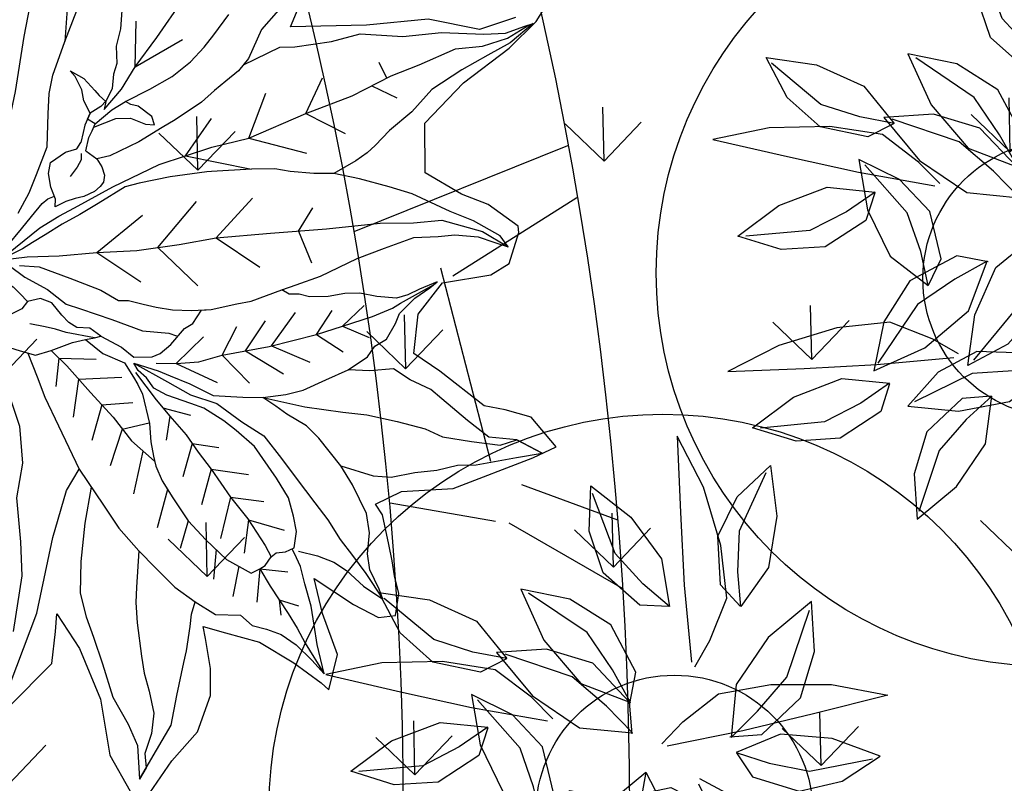
# Model space of a CAD drawing. Units: metres. Extents: x 578403 to 578511, y 2118163 to 2118246.
# Drawn here: x 578450 to 578451, y 2118178 to 2118178 of the extents above; entities that cross this region are included whole.
import ezdxf

# ---------------------------------------------------------------- set-up
doc = ezdxf.new("R2010")
doc.units = ezdxf.units.M
for name, color, linetype in [('05-DURANTAS', 12, 'Continuous'), ('A-COTA detalles', 2, 'Continuous'), ('JUNIPERO', 77, 'Continuous'), ('PAISAVEGSIMBOLOGIA', 7, 'Continuous'), ('Pasto tipo peruano', 64, 'Continuous'), ('Piedra bola de rio', 41, 'Continuous'), ('tratamiento de piso', 43, 'Continuous')]:
    doc.layers.add(name, color=color, linetype=linetype)
doc.styles.add('ROMANS', font='romans.shx')
doc.dimstyles.new('cotas_100_40', dxfattribs={"dimtxt": 0.075, "dimasz": 0.05, "dimexe": 0.025, "dimexo": 0, "dimgap": 0.01, "dimtad": 0, "dimtih": 1, "dimtoh": 1, "dimzin": 1, "dimdsep": 46, "dimtxsty": 'ROMANS', "dimcen": 0, "dimclrd": 8, "dimclre": 8, "dimclrt": 2, "dimadec": 0, "dimazin": 0, "dimtfac": 1, "dimtmove": 2, "dimatfit": 3, "dimfxl": 0.2, "dimtolj": 1, "dimarcsym": 0})

# ---------------------------------------------------------------- blocks, each defined once
blk = doc.blocks.new('ADELFA')
at = {"layer": 'Defpoints'}
for points in [[(-0.3096119969646009, 0.2570201265431238), (-0.2535620996346877, 0.2436847467735643), (-0.234878800524716, 0.2196810704972552), (-0.225537150969731, 0.2063456940499222), (-0.2242026264206425, 0.2450182850827431), (-0.2322097588560839, 0.2956927175759452), (-0.2522275750855991, 0.3450336117599684), (-0.2535620996346877, 0.3837062061150154)], [(-0.2441216594229454, 0.397269473996698), (-0.2054205366539143, 0.3799334826218295), (-0.170722980102604, 0.3692651827928537), (-0.1426980314376474, 0.346595041503496), (-0.1293528230944858, 0.3252584385233184), (-0.1186766489904114, 0.2985876856286516), (-0.1146730827726898, 0.2879193824774493), (-0.0999933498804398, 0.3039218355431394), (-0.0773064845527483, 0.3279255151416751), (-0.0599577099918651, 0.3612639562600077), (-0.0479470187682463, 0.3906017857730313), (-0.0452779696700692, 0.3999365472928287), (-0.0212565872228332, 0.3759328710165195), (-0.0132494622169368, 0.3359267383522941), (-0.0025732881128633, 0.3039218355431394), (0.0161100109971084, 0.3439279648851392), (0.0294552267698158, 0.3665981061744961), (0.0441349596620651, 0.3732657943981628), (0.0574801754347725, 0.3572633413324726), (0.0628182587720367, 0.3412608915890085), (0.068156342109301, 0.3279255151416751), (0.0734944328761103, 0.3132566003851633), (0.082836082431097, 0.2865858441682705), (0.082836082431097, 0.2745840060301159), (0.109526506546965, 0.2772510826484731), (0.1522311881041727, 0.2999212206156039), (0.2309679507617783, 0.3145901353721157), (0.2549893406385593, 0.3172572119904724), (0.24965124987175, 0.2812516942537826), (0.2323024753108669, 0.2625821678919613), (0.2176227424186159, 0.2492467914446284), (0.198939443308646, 0.1999058939383786), (0.1869287446554821, 0.1732351410437123), (0.2096156099831745, 0.1438973115306887), (0.244313166534484, 0.1305619350833553), (0.2870178480916916, 0.1478979264582243), (0.3070356717507519, 0.1478979264582243), (0.3297225370784442, 0.1278948617872246), (0.3323915787470764, 0.1225607085505103), (0.3190463629743707, 0.090555805741356), (0.3030321055330312, 0.0692192027611776), (0.2843488064230595, 0.0345472233336661), (0.3083701962998404, -0.0054589093305601), (0.3590820028629444, -0.0187942857778931), (0.4124628585242256, -0.024128435692381), (0.4471604150755369, -0.0321296622252265), (0.4631746725168746, -0.0401308887580716)], [(0.4324806821832859, -0.0454650386725595), (0.3977831256319764, -0.0534662652054046), (0.3617510519611216, -0.0868047063237376), (0.309704713419384, -0.1121419242314516), (0.2483167327522064, -0.1481474419681419), (0.3285083191477547, -0.2059506910158042)]]:
    blk.add_lwpolyline(points, dxfattribs=at)
at = {"layer": 'PAISAVEGSIMBOLOGIA', "color": 63}
for points in [[(-0.1358971261222734, 0.1220950074532539), (-0.1587306312737553, 0.147559655869145), (-0.1805899220349545, 0.1763409404902632), (-0.1964875856500328, 0.2011523937424045), (-0.2034428151268628, 0.2229864698697384), (-0.2074172310306324, 0.2428356303125838), (-0.2133788581768101, 0.268639541407083), (-0.2213276899843493, 0.3003981995548202), (-0.2223212923150015, 0.3291794841759383), (-0.225302105888062, 0.3510135639014607), (-0.2402061671724311, 0.3788023906802209), (-0.2292765217918316, 0.3728476400287946), (-0.2123852492650542, 0.3639155194487103), (-0.1885387538424936, 0.3510135639014607), (-0.1696602766543549, 0.3301719420182962), (-0.1478009858931557, 0.3073454080486044), (-0.1398521540856166, 0.2994057417126896), (-0.1249480928012474, 0.2815414969543326), (-0.1179928633243605, 0.2726093727760599), (-0.1090698171265956, 0.264512741996441)], [(-0.1289418966453866, 0.1960331328914435), (-0.148794588223808, 0.2239789277120963), (-0.1567434266123939, 0.235888425416988), (-0.1656858607505853, 0.2527602123332144), (-0.1786027107925463, 0.2815414969543326), (-0.1845643379387241, 0.2964283681858433), (-0.1895323561731459, 0.3133001551020698), (-0.1964875856500328, 0.3331493191431036), (-0.2084108333612846, 0.3480361903746143), (-0.2233148946456538, 0.3609381459218639), (-0.2292765217918316, 0.3728476400287946), (-0.2402061671724311, 0.3788023906802209)], [(-0.1209237230068822, -0.0160718349184208), (-0.124967480741617, 0.0074660960908659), (-0.1289418966453866, 0.0273152601316724), (-0.1319227102185039, 0.0570890025951485), (-0.1368907284529257, 0.1017496162901352), (-0.1349035237916212, 0.1424403986161451), (-0.1339099214609121, 0.1682443061126833), (-0.1289418966453866, 0.1960331328914435), (-0.1239738784109647, 0.2178672126169658), (-0.118012251264787, 0.2426786658691071), (-0.1090698171265956, 0.264512741996441), (-0.0991337740766483, 0.2843619060374749), (-0.0792616945578573, 0.2972638579865361), (-0.0752872786540877, 0.3111582713759162), (-0.0653512356041404, 0.3210828533965468), (-0.0563699992607383, 0.3323442111823169), (-0.0494147697839083, 0.3482235438541465), (-0.0444467515494864, 0.368072704296992), (-0.0414659379763691, 0.3849444912132185), (-0.0325235038381777, 0.3581481222765888), (-0.0255682743613477, 0.3412763353603623), (-0.0186130448844608, 0.3244045484443632), (-0.0126514177382831, 0.3035629265611988), (-0.0076833995038612, 0.2876835974871028), (-0.0066897971732089, 0.2787514769070185), (-0.0056649484231173, 0.269517181197898)], [(-0.0413148357660305, 0.2697510295695338), (-0.0414853456601065, 0.2884887054478895), (-0.0404917433294543, 0.3192549057534961), (-0.0404917433294543, 0.3351342348275921), (-0.0414853456601065, 0.3510135639014607), (-0.0414659379763691, 0.3849444912132185)], [(-0.0414049113737463, 0.0439617522490607), (-0.0236004773837237, 0.0751102153951706), (-0.0116772230913682, 0.0969442915225045), (0.0052140428543623, 0.1167934555635384), (0.0161436882349619, 0.1435898245001681), (0.0270733336155615, 0.165423900627502), (0.0300541471886788, 0.1922202695641317), (0.0320413518499834, 0.2150468035338235), (0.0350221654231007, 0.2438280881549417), (0.0370093766655089, 0.2636772521957482), (0.0370093766655089, 0.2855113283233095), (0.0389965813268702, 0.3043680345219855), (0.0409837925692784, 0.3252096528069615), (0.0419773948999307, 0.3539909374280796)], [(-0.0017411866225245, 0.2745942920585094), (0.0111756700005401, 0.2874962440077979), (0.0211117064693838, 0.3003981995548202), (0.0270733336155615, 0.3133001551020698), (0.0330349607617393, 0.3341417769852342), (0.0419773948999307, 0.3539909374280796), (0.0439646061423957, 0.3440663554076764), (0.0459518108037003, 0.3242171949648309), (0.051913437949878, 0.3103227815754508), (0.0638366856611867, 0.2944434525013548), (0.0707919151380168, 0.2775716655853557), (0.0737727287111341, 0.2477979231218796), (0.0737727287111341, 0.2269563012387152), (0.0697983062262608, 0.1942051852486202), (0.0658238903224913, 0.1783258561747516), (0.0558878538536476, 0.1594691535740367), (0.0509198290381221, 0.147559655869145), (0.0450386427594083, 0.1342754374813921)], [(-0.040988544494752, 0.3038718056006928), (-0.0472334553798248, 0.3170568350533358)], [(-0.040988544494752, 0.3038718056006928), (-0.0285640533711273, 0.3182223261803756)], [(0.0450386427594083, 0.1342754374813921), (0.0737727287111341, 0.162446527100883), (0.1015936400374073, 0.1852730610703475), (0.1194785148948938, 0.199167474459955), (0.1403441967443371, 0.2190166385007615), (0.1592226805135795, 0.2388657989436069), (0.1691587169824231, 0.253752670175345), (0.1900244054130269, 0.271616914933702), (0.2108900872624702, 0.2884887054478895), (0.2267877574585952, 0.2924585368168664), (0.2406982098312085, 0.3152850707865582)], [(0.0737727287111341, 0.2269563012387152), (0.0946384105605773, 0.250775296648726), (0.1085488695142942, 0.2606998786691292), (0.1294145579448411, 0.268639541407083), (0.1482930351329799, 0.2775716655853557), (0.1671715123211186, 0.2835264126388211), (0.1820755736054877, 0.2924585368168664), (0.2178453167393002, 0.3063529502064739), (0.2406982098312085, 0.3152850707865582), (0.2267877574585952, 0.2924585368168664), (0.2059220690280483, 0.2765792077429978), (0.1969796348898569, 0.2527602123332144), (0.1870435918399096, 0.2229864698697384), (0.18306917593614, 0.2100845143224888), (0.1711459282248882, 0.1922202695641317), (0.163197096417349, 0.1753484826479053), (0.1433250103174544, 0.165423900627502), (0.1265141786580841, 0.154124601522426)], [(-0.0413148357660305, 0.2697510295695338), (-0.0600686667928301, 0.2949124928422861)], [(-0.056715701506306, 0.2573453029435768), (-0.0764043951957376, 0.2785956062671175)], [(-0.0413148357660305, 0.2697510295695338), (-0.020396189169702, 0.2855885566284542)], [(-0.0682627040557407, 0.0012961827178515), (-0.0613074745788538, 0.021145343160697), (-0.0483906245369497, 0.039009587919054), (-0.0483906245369497, 0.05488892059111099), (-0.0483906245369497, 0.0628285833290647), (-0.0493842268676019, 0.072753165349468), (-0.05832666758689701, 0.0995495342860977), (-0.066154940100347, 0.1149275666011817), (-0.0711229583347688, 0.1278295221484313), (-0.0741037719078861, 0.1367616463267041), (-0.0760909831502943, 0.1516485175584421), (-0.0760909831502943, 0.1705052201589297), (-0.0750973742385384, 0.1963091312534288), (-0.0701293560041165, 0.2201281266632122), (-0.0631741265272865, 0.2459320341597504), (-0.0502572764853255, 0.2687585717274032), (-0.0413148357660305, 0.2697510295695338), (-0.0353532152009564, 0.2697510295695338), (-0.0264107744816613, 0.2657811982005569), (-0.0204491539165872, 0.2647887403584264), (-0.0125003221090481, 0.2687585717274032), (-0.003557881389753, 0.2697510295695338), (0.0063781550790907, 0.2578415318646421), (0.0113461798946162, 0.243947118475262), (0.016314198129038, 0.2270753315590355), (0.016314198129038, 0.2052412554317016), (0.0143269934676766, 0.1695127623167991), (0.0073717639908466, 0.1476786861894652), (0.0024037391753211, 0.1337842727998577), (-0.0075322972935226, 0.1139351087590512), (-0.0154811291010617, 0.104010530336609), (-0.0304752659931467, 0.0856449924174285), (-0.0374304954699767, 0.0737354947125368), (-0.038424097800629, 0.0618259970074178), (-0.0414049113737463, 0.0519014185849756), (-0.0414049113737463, 0.0439617522490607), (-0.0255072477587248, 0.0618259970074178), (-0.018552018281838, 0.0717505790280484), (-0.0066287705705861, 0.08762990810191701), (0.0062880860524785, 0.1084715263871203), (0.0291409791443869, 0.1243508590589499), (0.0450386427594083, 0.1342754374813921), (0.0649107288593029, 0.1432075616596649), (0.0808083924743244, 0.1481698508707723), (0.1036612855662327, 0.1511472243976186), (0.1265141786580841, 0.154124601522426), (0.1483734694193401, 0.1531321436800681), (0.1593031147999397, 0.1481698508707723), (0.1722199648419007, 0.1481698508707723), (0.1871240327073735, 0.1402301881328185), (0.1950728645149127, 0.1342754374813921), (0.2069961122261645, 0.1312980639547732), (0.2149449440337037, 0.1293131482702847), (0.231836216560481, 0.1283206904279268), (0.2407786506986724, 0.1273282325857963), (0.222893775841186, 0.1243508590589499), (0.2109705281299341, 0.1233584012168194), (0.2000408827493345, 0.120381024092012), (0.1851368214649085, 0.1094639878272119), (0.1732135737536566, 0.0985469479646781), (0.1612903260424048, 0.0915997394708939), (0.1463862647580356, 0.0856449924174285), (0.1314822034736665, 0.0767128682391558), (0.1245269739967796, 0.0697656633435599), (0.1165781421892404, 0.0648033705342641), (0.1126106759342349, 0.05777263716731799)], [(-0.0444106673413387, 0.0521545945866819), (-0.0414298537682214, 0.0839132527346465), (-0.0384490401951041, 0.1037624131774919), (-0.0344746242913345, 0.1265889507451448), (-0.0334810219606823, 0.1464381111879902), (-0.0314938172993777, 0.1662872752290241), (-0.0295066060569127, 0.1980459333767612), (-0.0265257924838522, 0.2238498444712604), (-0.0255321901532, 0.2536235869345091), (-0.0264107744816613, 0.2657811982005569)], [(-0.0666517412657015, 0.2330300804114813), (-0.0834054160131643, 0.2552857729290281)], [(-0.0264838865141144, 0.2251055757751601), (-0.046066618576873, 0.2494583136949586)], [(-0.0264838865141144, 0.2251055757751601), (-0.0028936305450031, 0.2506238048219984)], [(-0.2251613557586154, 0.0409362945315479), (-0.2378210358931767, 0.0908341883489357), (-0.2564115962433391, 0.1527312465966588), (-0.2904942858312154, 0.2053437491654222), (-0.3369706867066213, 0.2393871331805712), (-0.2966911414749518, 0.2393871331805712), (-0.2409194604245215, 0.1960591898887287), (-0.1913446350178276, 0.143446687319738), (-0.1572619388488476, 0.1124981599948569), (-0.1368907284529257, 0.1017496162901352)], [(-0.0295066060569127, 0.1980459333767612), (-0.0577349931870401, 0.2261484803566418)], [(-0.0750973742385384, 0.1963091312534288), (-0.0950737906232746, 0.2144935618885029)], [(-0.0295066060569127, 0.1980459333767612), (-0.0052273041507931, 0.2179900388682654)], [(-0.1322593733139854, -0.0751813017952827), (-0.1510650897861581, -0.0143908131908575), (-0.163458794492584, 0.0382216857799449), (-0.1789509303114016, 0.069170216702787), (-0.2006399151929088, 0.0939290414412426), (-0.2192304755430143, 0.1310672749505102), (-0.2347226113618888, 0.1589209527812727), (-0.2688053009497651, 0.1991540429808083)], [(-0.0760909831502943, 0.1610768688585722), (-0.1032416548247568, 0.1865217604433837)], [(-0.0314938172993777, 0.1662872752290241), (-0.0565681563841452, 0.1900182374231463)], [(-0.0314938172993777, 0.1662872752290241), (-0.0040604673478981, 0.1888527462958791)], [(-0.0339778231260368, 0.1365135309665675), (-0.0577349931870401, 0.1585499589982646)], [(-0.0769249031527295, 0.118466980777157), (-0.1055753284305467, 0.1480605352553539)], [(-0.0339778231260368, 0.1365135309665675), (-0.0145620051551703, 0.1527224997641952)], [(0.1434054511849183, 0.1164111927230351), (0.159260989135845, 0.1384630725324314)], [(-0.0845663758877606, -0.0900681730267934), (-0.0696623146033915, -0.0791511331642596), (-0.0507838374152527, -0.0553321413522099), (-0.0418414032770613, -0.0434226436473182), (-0.031905360227114, -0.0305206881000686), (-0.0229629260889226, -0.0136489011840695), (-0.0150140942814403, -0.0086866083747736), (-0.005078051231493, 0.0012379700476686), (0.0038643894878021, 0.0101700942259413), (0.0157876371991108, 0.0200946762463445), (0.03069169848348, 0.0300192546687868), (0.0465893620985014, 0.0389513788470595), (0.0698857033235356, 0.0468555973045568), (0.0828025533654398, 0.0518178901138526), (0.1126106759342349, 0.05777263716731799), (0.126521134887895, 0.0607500106939369), (0.1503676303104555, 0.0657123035032328), (0.188124584686733, 0.0696821348722097), (0.2149519002634577, 0.0746444240835444), (0.2437664139204401, 0.0805991747349708), (0.2636385000203347, 0.091516214597732), (0.2775489589740516, 0.0984634194933278), (0.2954338272504344, 0.1113653750405774), (0.3053698703003818, 0.1232748727454691), (0.3143123044385732, 0.1341919126082303), (0.3133187021079209, 0.1212899570609807), (0.2994082431542039, 0.0964785038088394), (0.2854977907815908, 0.0776218012081245), (0.2636385000203347, 0.0448706816200684), (0.2487344387359656, 0.0279988947038419), (0.2288623526360709, 0.0071572764188659), (0.2109774843597449, -0.0097145104973606), (0.195079814163563, -0.0196390925177639), (0.1771949393061334, -0.0325410480650135), (0.1662653005066375, -0.0424656300856441), (0.1473868167373951, -0.0533826663502168), (0.1145978871766431, -0.0712469147067623), (0.1106234712728735, -0.0732318303912507), (0.078828137461727, -0.0871262437806309), (0.0510072261353969, -0.0970508222030731), (0.0380903695123323, -0.101020657170011), (0.0082822469435939, -0.101020657170011), (-0.0115898325751971, -0.101020657170011), (-0.0304683097633358, -0.1020131150123689), (-0.0493467869514746, -0.1020131150123689), (-0.0632572459051346, -0.1020131150123689), (-0.07418689128579099, -0.1020131150123689), (-0.0980333932894553, -0.1039980306968573)], [(-0.1010516401975394, -0.0066434836182907), (-0.0961405024685576, 0.0133322306442096), (-0.09017887532232301, 0.0460833466343047), (-0.0842172547572489, 0.0768495505378724), (-0.0812364411841884, 0.10463837731686), (-0.0726133651213274, 0.132295584237454)], [(-0.0980333932894553, -0.1039980306968573), (-0.0742991452231365, -0.0932253045730249), (-0.0484654385581678, -0.0783384333415143), (-0.0166701047469644, -0.0624591042674183), (0.0161188313948912, -0.0445948595090613), (0.0528821834404596, -0.0287155304351927), (0.0856711195823152, -0.0158135748879431), (0.131376905766075, 0.0070129626797097), (0.1780762942805438, 0.0308319544915321), (0.2237820870454072, 0.0526660342170544), (0.2506093960410851, 0.06854536329092299), (0.2744558914636457, 0.0804548609958147), (0.3012832070403704, 0.1092361456169328), (0.3143123044385732, 0.1341919126082303)], [(0.0772816416533431, 0.0973358720762008), (0.0997522792821713, 0.1291391363185994)], [(0.1185653468506018, 0.1104564456695698), (0.1312568927039308, 0.1372975814051642)], [(-0.0384490401951041, 0.1037624131774919), (-0.0530676393942997, 0.1212542249375019)], [(-0.0235200365162598, 0.0548787921118219), (-0.0076223729012384, 0.0648033705342641), (0.0112561042869004, 0.0747279525546674), (0.0331153950480996, 0.0806827032060937), (0.0748467653281466, 0.0965620322801897), (0.1185653468506018, 0.1104564456695698), (0.1434054511849183, 0.1164111927230351), (0.1722199648419007, 0.1233584012168194), (0.1920920509417954, 0.1263357747434384), (0.2010344850799868, 0.1263357747434384), (0.2363074336295483, 0.1278244615068615)], [(0.0539810801881515, 0.0886223677432554), (0.0729150130720484, 0.1256426629370253)], [(-0.0827268479706902, 0.0907439639272525), (-0.1102426822232871, 0.1142612745761653)], [(-0.0399394469816628, 0.0938378329560692), (-0.021563025972597, 0.1130957834488981)], [(0.0331153950480996, 0.0806827032060937), (0.0414103996503457, 0.1163187303213817)], [(0.1434054511849183, 0.1164111927230351), (0.1709293637459552, 0.1104912710873123)], [(0.1185653468506018, 0.1104564456695698), (0.1429252673140411, 0.0988363526191734)], [(-0.0827268479706902, 0.0907439639272525), (-0.0581276493750522, 0.0989531685290786)], [(-0.0076223729012384, 0.0648033705342641), (0.0157399768242215, 0.1000018437464405)], [(0.0772816416533431, 0.0973358720762008), (0.1125874906952333, 0.0825194696421932)], [(-0.0871980650398143, 0.0614664485860885), (-0.1125763558290771, 0.0851239820040064)], [(0.0539810801881515, 0.0886223677432554), (0.0845833876822155, 0.0743610281538167)], [(-0.0871980650398143, 0.0614664485860885), (-0.0612355035957819, 0.0746345546629073)], [(0.0331153950480996, 0.0806827032060937), (0.0589129648560913, 0.0650370919399848)], [(-0.0076223729012384, 0.0648033705342641), (0.0274083514343886, 0.0568786504516083)], [(-0.0931596888954403, 0.0297077886391435), (-0.1160768662378189, 0.0571521805588873)], [(-0.0931596888954403, 0.0297077886391435), (-0.0577349931870401, 0.0489937354723225)], [(-0.0603138722482015, 0.0042735562444705), (-0.0543217614156504, 0.0062483434496698), (-0.0433921226161545, 0.0251050496483458), (-0.038424097800629, 0.0389994630379533), (-0.0235200365162598, 0.0479315836180376), (-0.0155712047087775, 0.0489240414603955), (-0.0026543546668165, 0.0469391257759071), (0.0162241291024259, 0.0409843787224418), (0.0251665632406173, 0.0409843787224418), (0.0386405302909623, 0.0344853167580368), (0.0465893620985014, 0.0389513788470595)], [(0.1547266000233378, 0.0189224585856209), (0.149715646648616, 0.0505853099548404)], [(-0.0930120121511493, -0.0950304640371087), (-0.0861475789131703, -0.0781004662499072), (-0.0742243312019184, -0.0572588443667428), (-0.0662754993943793, -0.0364172260815394), (-0.0573330586750842, -0.0255001862187783), (-0.0374609791562932, -0.0016811908089949), (-0.0185825019682113, 0.0221378010028275), (0.0012895775505797, 0.0370246722345655), (0.006257602366161999, 0.0429794228862193)], [(0.0856711195823152, -0.0158135748879431), (0.1063376768856585, 0.0289213383086917)], [(-0.0985960713330485, 0.0033443735130732), (-0.1149100294348671, 0.0245184110067385)], [(-0.0985960713330485, 0.0033443735130732), (-0.0694033677972073, 0.0221874287524315)], [(0.1547266000233378, 0.0189224585856209), (0.1776014871738596, 0.0072573666627704)], [(0.0345005074176754, -0.036655194972127), (0.0474675647227798, 0.0134470728473843)], [(-0.0593202699175493, -0.0056510257759328), (-0.0692563129674966, -0.012598230671756), (-0.0732307288712661, -0.0205378970076708), (-0.0752179335325707, -0.0294700175877551), (-0.0772051447750357, -0.0443568888194932), (-0.0841603742518658, -0.0532890129977659), (-0.0960836219631176, -0.0572588443667428), (-0.1040324537706567, -0.0542814708398964), (-0.1159557014819086, -0.0552739286822543), (-0.1278789491932173, -0.0513040973132775), (-0.1348341786700473, -0.0443568888194932), (-0.1328469740087428, -0.0294700175877551), (-0.1258917445319128, -0.0215303548498014), (-0.1159557014819086, -0.0106133149872676), (-0.1010516401975394, -0.0066434836182907), (-0.0801859583480962, -0.0026736486511254), (-0.0682627040557407, 0.0012961827178515), (-0.0603138722482015, 0.0042735562444705)], [(-0.0603138722482015, 0.0042735562444705), (-0.0801859583480962, -0.0135906885138866), (-0.0871411812438794, -0.0215303548498014), (-0.0940964107207094, -0.0284775597456246), (-0.105026056101309, -0.0384021417660279)], [(-0.0543217614156504, 0.0062483434496698), (-0.0593202699175493, -0.0056510257759328)], [(0.1921516494442414, -0.1407645598105773), (0.230000061460629, -0.136987149758852), (0.2419233091719377, -0.1300399412650677), (0.2737186429830842, -0.1161455278756875), (0.3005459519787621, -0.1082058651377338), (0.3333348881205609, -0.085379327570081), (0.3661238176813129, -0.069499998495985), (0.3989127538231685, -0.0476659223686511), (0.4167976286805981, -0.0377413403482478), (0.4356761058687369, -0.033771508979271), (0.443624937676276, -0.0317865896968215), (0.4158040263499459, -0.0278167583278446), (0.3919575243462816, -0.0288092161699751), (0.3641366130200083, -0.029801674012333), (0.3303540745475004, -0.0288092161699751), (0.3035267655518226, -0.0208695534320214), (0.2766994499750979, -0.0168997184650834), (0.2578209727869591, -0.0119374292537486), (0.2478849363181155, -0.0099525135692602), (0.2349680796950508, -0.0089600557271297), (0.2109774843597449, -0.0097145104973606)], [(-0.0166701047469644, -0.0624591042674183), (0.0040895949598223, -0.0175014580756852)], [(0.0856711195823152, -0.0158135748879431), (0.1342235108297984, -0.0298808704446856)], [(-0.0980333932894553, -0.1039980306968573), (-0.0501962959504283, -0.1101907808222222), (-0.0293306075198814, -0.1101907808222222), (-0.0124393349930472, -0.1091983229798643), (0.0282984329562908, -0.1072134072953759), (0.0759914238014119, -0.10225111448608), (0.1266652348006971, -0.0903416203793768), (0.160447773273205, -0.0794245805166156), (0.2180768137493771, -0.0714849141804734), (0.2637825999331369, -0.0625527936003891), (0.3045203678824748, -0.0595754164755817), (0.332341279208805, -0.0546131272644743), (0.3691046312544302, -0.0496508380531395), (0.3919575243462816, -0.0387337981903784), (0.4158040263499459, -0.0327790511371404), (0.4396505217725064, -0.0327790493379325)], [(0.0345005074176754, -0.036655194972127), (0.087747116535553, -0.0546396915849528)], [(0.2180768137493771, -0.0714849141804734), (0.2395700238680831, -0.0360705766292995)], [(0.160447773273205, -0.0794245805166156), (0.1992904720553667, -0.0391654297216064)], [(0.2841514839078343, -0.0610641050379854), (0.2984401294498582, -0.0391654297216064)], [(0.1013283293010261, -0.0962963674328421), (0.1473868167373951, -0.0533826663502168)], [(-0.1094064802220771, -0.0940380061949782), (-0.1000580378668872, -0.0761155505654188), (-0.098070826624479, -0.067183426387146), (-0.0960836219631176, -0.0572588443667428)], [(-0.0166701047469644, -0.0624591042674183), (0.0381722845476986, -0.0701139570464875)], [(0.2999562021196596, -0.0599089949562313), (0.301538553981203, -0.0763036632311014)], [(0.2180768137493771, -0.0714849141804734), (0.2488653040431643, -0.0917779286924088)], [(0.160447773273205, -0.0794245805166156), (0.196192047524022, -0.1072521941539435)], [(0.1013283293010261, -0.0962963674328421), (0.1404203664735348, -0.1134419003385574)], [(-0.1010142035719639, -0.1054867174600531), (-0.0850638878125949, -0.1114870462683939), (-0.0651918082938039, -0.1184342511639898), (-0.05128134934008701, -0.1233965439732856), (-0.0363772880557178, -0.1283588331846204), (-0.0294220585788878, -0.1293512910267509), (-0.0229774651473065, -0.1282759502494173)], [(-0.06035543193715401, -0.1324755041159733), (-0.0414769547490153, -0.1433925439785071), (-0.0265728934646461, -0.1543095838412682), (-0.0047136027034469, -0.1711813707574947), (0.0121776632422837, -0.1969852818517665), (0.0231073086228833, -0.2128646109258625), (0.0350305563341351, -0.2257665664728847), (0.0608642629991607, -0.2466081847580881), (0.0857043673334772, -0.265464887358803)], [(0.2467998763473531, -0.1670646998261418), (0.2239469832554448, -0.1601174913323575), (0.1991068789211283, -0.143245704416131), (0.1851964199674114, -0.1382834152050236), (0.1702923586830423, -0.1362984959225741), (0.156381906310429, -0.1343135802380857), (0.1404842361143039, -0.1313362067112394), (0.1106761135455656, -0.1303437488691088), (0.0967656611729524, -0.1303437488691088), (0.0709319545079836, -0.1303437488691088), (0.0411238319392453, -0.1333211223957278), (0.0292005776468329, -0.1372909573628931)], [(0.0242325594124111, -0.1492004514695964), (0.0292005776468329, -0.1372909573628931), (0.0292005776468329, -0.1283588331846204), (0.0272133729855284, -0.1204191668484782), (0.0232389570817588, -0.1154568776373708), (0.018270938847337, -0.1134719619528823), (0.0113157093704501, -0.1124795041105244), (0.0003860639898505, -0.1134719619528823), (-0.0075627678176318, -0.1164493354795013), (-0.0165052085369268, -0.1184342511639898), (-0.0274348539175833, -0.1194267090063477), (-0.0234604380138137, -0.125381459657774), (-0.0214732267713487, -0.1372909573628931), (-0.0165052085369268, -0.1492004514695964), (-0.0095499790600968, -0.1571401178057385), (0.0073412934667374, -0.1581325756478691), (0.018270938847337, -0.1551552021212501), (0.0242325594124111, -0.1581325756478691)], [(-0.0831903717699163, -0.1335515551941171), (-0.0623246833393694, -0.1623328398152353), (-0.0325165607705742, -0.1980613293319493), (-0.0205933130593223, -0.2119557427215568), (-0.0027084382018359, -0.2308124489202328), (0.031074100270672, -0.2705107698059237), (0.0698246569775449, -0.313186467816422), (0.0936711589812092, -0.3479225030891939), (0.1155304497424652, -0.3886132854152038), (0.1275465371262783, -0.4158906869558905), (0.1374825801762256, -0.4387172245237707), (0.146425014314417, -0.4565814692821278), (0.1503994302181297, -0.4754381754808037), (0.1503966628627893, -0.4954594966841342)], [(0.0192645411779893, -0.1492004514695964), (0.016283727604872, -0.1442381622584889), (0.0093284981280419, -0.1402683308895121), (-0.0006075449219054, -0.1362984959225741)], [(0.0421174342698976, -0.1640873245003149), (0.0639767250310968, -0.1601174913323575), (0.0758999727424055, -0.1531702864367617), (0.08484240688054, -0.1412607887316426), (0.0917976363574269, -0.1362984959225741), (0.0937848475998351, -0.1442381622584889), (0.0878232204536573, -0.159125033490227), (0.0828552022192355, -0.1640873227013344), (0.0798743886461182, -0.1690496155106302)], [(0.0242325594124111, -0.1492004514695964), (0.0331750001317062, -0.1581325756478691), (0.0391366206967803, -0.162102407016846), (0.045098247842958, -0.1660722419840113), (0.064970327361749, -0.1690496155106302), (0.0798743886461182, -0.1690496155106302), (0.1057080953111438, -0.1670646998261418), (0.1295545907337043, -0.1660722419840113), (0.1514138814949035, -0.1690496155106302), (0.16929875635239, -0.1740119047217377), (0.1832092153061069, -0.1789741939330725), (0.2050685060673061, -0.1879063181113452)], [(0.1216057589261652, -0.2434839716690931), (0.1116697224573215, -0.2295895582797129), (0.0997464681649092, -0.2176800605745939), (0.0917976363574269, -0.2037856471852137), (0.0838488045498878, -0.1968384422896179), (0.0758999727424055, -0.1859214024268567), (0.064970327361749, -0.1789741939330725), (0.05801509788491901, -0.176989278248584), (0.0460918501736671, -0.176989278248584), (0.03615580712366299, -0.1700420733529881), (0.0311877888892411, -0.1650797805436923), (0.0242325594124111, -0.1581325756478691)], [(0.045098247842958, -0.1660722419840113), (0.0411238286486935, -0.1735156758006724)], [(0.0411238286486935, -0.1735156758006724), (0.0460918501736671, -0.176989278248584), (0.0470854525043194, -0.1898912337958336), (0.051059868408089, -0.1998158158162368), (0.0520534773198449, -0.213710229205617), (0.051059868408089, -0.2206574341014402), (0.05801509788491901, -0.2077554785541906), (0.0609959114580363, -0.1928686073224526), (0.0619895137886886, -0.1869138602689872), (0.0643092164160351, -0.1787855230215882)], [(0.0643092164160351, -0.1787855230215882), (0.0590087067966749, -0.1730194468796071), (0.0828552022192355, -0.1809591132155219), (0.1047144929804915, -0.191876149480322), (0.1365098202105344, -0.2047781050275716), (0.17625398582922, -0.2226423497859287), (0.2100365243017279, -0.2385216824577583), (0.238851044539814, -0.2573783850584732), (0.265678353535435, -0.2682954249212344), (0.2756143965854392, -0.2772275455013187), (0.2905184578698083, -0.2831822961529724), (0.3103905373885993, -0.2931068763743951)], [(0.1047144929804915, -0.191876149480322), (0.1559125022924093, -0.1908132240478153)], [(0.1047144929804915, -0.191876149480322), (0.1280266617671657, -0.2279514611552713)], [(0.0101391456918521, -0.3085887462907522), (0.0351385917821006, -0.3222755600363598), (0.0530234600584834, -0.3351775155836094), (0.0808443779658603, -0.3619738845202391), (0.0947548369195772, -0.3828155028052151), (0.1076716869615382, -0.4185439923221566), (0.1245629594883155, -0.436408240678702), (0.1315181889652024, -0.4453403612587863), (0.1364862071996242, -0.4612196903326549), (0.1494030572415284, -0.4919858942364499), (0.1513902684839934, -0.4989330991320458), (0.1563582867184152, -0.4741216458799045), (0.1513902684839934, -0.4512951119102127), (0.1464222502495716, -0.4225138272890945), (0.1295309777227374, -0.3798381292785962), (0.1205885435846028, -0.3441096361636937), (0.1017100663964641, -0.3073886888046218), (0.0868060051120949, -0.2885319826059458), (0.0788571667234521, -0.2716601956897193), (0.0608642629991607, -0.2466081847580881)]]:
    blk.add_lwpolyline(points, dxfattribs=at)
blk = doc.blocks.new('ar63')
at = {"linetype": 'Continuous'}
for p, q in [((0.1321292654037478, 0.3259260360717775), (0.1988706809234557, 0.2434266773605365)), ((0.2034502899551427, 0.290661701164241), (0.1321292654037478, 0.3259260360717775)), ((0.2707329660415638, 0.2403252242278997), (0.2034502899551427, 0.290661701164241)), ((-0.141279070281989, 0.2426798140335085), (-0.0642960657501277, 0.2599155982208279)), ((-0.0642960657501277, 0.2599155982208279), (0.0063498449706998, 0.2397563781356804)), ((0.0900087065506057, 0.2516322230148305), (0.157803415336609, 0.2317560234451288)), ((0.1112584414672852, 0.1924301341247547), (0.0900087065506057, 0.2516322230148305)), ((-0.2094710561752393, 0.2054080241394085), (-0.141279070281989, 0.2426798140335085)), ((0.0063498449706998, 0.2397563781356804), (-0.0407377023696896, 0.2187898236084007)), ((0.0063642481613186, 0.2412943172073412), (-0.012964397621154, 0.2015686557769736)), ((0.1560033653259296, 0.1766182310485864), (0.0963373270416312, 0.2425939810943634)), ((0.157803415336609, 0.2317560234451288), (0.2183696651458788, 0.1933489249420162)), ((0.1988706809234557, 0.2434266773605365), (0.2628538539504959, 0.1657047595977734)), ((0.3209241950607335, 0.1864914946746787), (0.2707329660415638, 0.2403252242278997)), ((-0.0407377023696896, 0.2187898236084007), (-0.0997922760391248, 0.1983927498245275)), ((-0.1468943379974377, 0.1758880963516174), (-0.2094710561752393, 0.2054080241394085)), ((-0.0997922760391248, 0.1983927498245275), (-0.1975186994934077, 0.2033004444503828)), ((-0.012964397621154, 0.2015686557769736), (-0.0801024604415872, 0.1702728334808334)), ((0.1505842823410006, 0.1458853685760486), (0.1112584414672852, 0.1924301341247547)), ((0.2183696651458788, 0.1933489249420162), (0.2527066341781534, 0.1362956002426197)), ((0.3369332808685357, 0.1256627705764735), (0.3209241950607335, 0.1864914946746787)), ((-0.0801024604415872, 0.1702728334808334), (-0.1468943379974377, 0.1758880963516174)), ((0.2070768515396111, 0.1517681974792517), (0.1560033653259296, 0.1766182310485864)), ((0.2628538539504959, 0.1657047595977734), (0.3343730301666241, 0.08596373542785202)), ((0.4302309436416607, 0.1419937940978944), (0.4973692777633687, 0.1732893547821024)), ((0.4973692777633687, 0.1732893547821024), (0.5641609954452492, 0.1676743002319347)), ((0.5641609954452492, 0.1676743002319347), (0.6267376603317203, 0.1381542077255271)), ((0.2527066341781534, 0.1362956002426197), (0.2070768515396111, 0.1517681974792517)), ((0.2138598919677719, 0.1228446480178835), (0.1505842823410006, 0.1458853685760486)), ((0.4109022445678648, 0.1022679679489102), (0.4302309436416607, 0.1419937940978944)), ((0.4580044082641593, 0.1247725681304934), (0.5170587736129733, 0.1451695353317239)), ((0.5170587736129733, 0.1451695353317239), (0.6147852019119285, 0.1402617874145529)), ((0.6267376603317203, 0.1381542077255271), (0.5585457761764588, 0.1008823645401002)), ((0.2518215719223065, 0.1359565075683577), (0.2138598919677719, 0.1228446480178835)), ((0.3419089655303935, 0.0839444303894044), (0.3369332808685357, 0.1256627705764735)), ((0.4109168657684279, 0.1038060136032137), (0.4580044082641593, 0.1247725681304934)), ((0.481562883071895, 0.0836465803527809), (0.4109168657684279, 0.1038060136032137)), ((0.5585457761764588, 0.1008823645401002), (0.481562883071895, 0.0836465803527809)), ((-0.0377153626251214, 0.0402610938644354), (0.0322693142318684, 0.05592998241424901)), ((0.0322693142318684, 0.05592998241424901), (0.0968918716812155, 0.0398670433044424)), ((0.2294422451019287, 0.0547068303298981), (0.1721125322341948, 0.0340607358932488)), ((0.2957607988357509, 0.0430226113510179), (0.2294422451019287, 0.0547068303298981)), ((0.6488686931991552, 0.0657881016159045), (0.5842460873031641, 0.0497251625060979)), ((0.7188533167648359, 0.0501191694641134), (0.6488686931991552, 0.0657881016159045)), ((0.3220806845474229, 0.0126867789077778), (0.2957607988357509, 0.0430226113510179)), ((0.5842460873031641, 0.0497251625060979), (0.6274520595550542, 0.0284008778762779)), ((0.5846319842910717, 0.0488595370483402), (0.6022036878967328, 0.0127453460693317)), ((0.780846092872622, 0.0162357144165015), (0.7188533167648359, 0.0501191694641134)), ((-0.0997080854415842, 0.0063775952148459), (-0.0377153626251214, 0.0402610938644354)), ((0.0968918716812155, 0.0398670433044424), (0.0536858945846532, 0.0185428168106072)), ((0.0965059746932937, 0.0390014662933314), (0.0789342662429817, 0.0028870621490484)), ((0.1721125322341948, 0.0340607358932488), (0.1241089410018858, -0.0065849420547437)), ((0.4834924939727827, 0.0212760511398291), (0.525077029342647, 0.0272675798034694)), ((0.525077029342647, 0.0272675798034694), (0.5879767510604808, 0.027547586936949)), ((0.5879767510604808, 0.027547586936949), (0.6529664614868125, -0.007000236473087)), ((0.6274520595550542, 0.0284008778762779), (0.6811379589843796, 0.0098581192016556)), ((0.0536858945846532, 0.0185428168106072), (0, 0)), ((0.2187688558960019, 0.0253817065429707), (0.1341086503982538, -0.0019220919799778)), ((0.2754246224975532, 0.0213656968307441), (0.2187688558960019, 0.0253817065429707)), ((0.3226775860977185, 0.0119505108642559), (0.2754246224975532, 0.0213656968307441)), ((0.58292799430847, -0.033924116325379), (0.4873933944320683, 0.0145196563720695)), ((0.6811379589843796, 0.0098581192016556), (0.7699802347946232, 0.0143198720550575)), ((0.7239581408309946, -0.0106005351257377), (0.780846092872622, 0.0162357144165015)), ((-0.042820181846615, -0.0204588142013518), (-0.0997080854415842, 0.0063775952148459)), ((0, 0), (-0.0888422176742552, 0.0044617528533908)), ((0.0789342662429817, 0.0028870621490484), (0.0178996196365375, -0.0255635365295381)), ((0.2644141947555596, -0.0202905880355875), (0.3226775860977185, 0.0119505108642559)), ((0.6022036878967328, 0.0127453460693317), (0.6632383393478349, -0.0157052574539241)), ((0.1241089410018858, -0.0065849420547437), (0.1927589464187562, -0.0232690932464586)), ((0.6529664614868125, -0.007000236473087), (0.7190017863845882, -0.0589623312377885)), ((0.6632383393478349, -0.0157052574539241), (0.7239581408309946, -0.0106005351257377)), ((0.0178996196365375, -0.0255635365295381), (-0.042820181846615, -0.0204588142013518)), ((0.1341013349533071, -0.0246964237594627), (0.1400928200149565, -0.0662809058380121)), ((0.1927589464187562, -0.0232690932464586), (0.2644141947555596, -0.0202905880355875)), ((0.3463286133956842, -0.0960066495513945), (0.3664879933548022, -0.0253608405685446)), ((0.3649499573898254, -0.0253463307952839), (0.4046757205581671, -0.044675029869079)), ((0.3664879933548022, -0.0253608405685446), (0.3874545478820792, -0.0724483927535991)), ((0.0789011771774284, -0.1241317593765223), (0.1273448868942282, -0.0285972660827638)), ((0.6745615386962954, -0.0756110582351699), (0.58292799430847, -0.033924116325379)), ((0.4046757205581671, -0.044675029869079), (0.4359713878250205, -0.1118130393981898)), ((0.5478540063095139, -0.043085514488217), (0.5347424180603042, -0.0810470345687819)), ((0.5481932588577294, -0.0422002923583964), (0.5636659142303487, -0.0878302251815844)), ((0.6052464236831696, -0.0765373728179975), (0.5481932588577294, -0.0422002923583964)), ((0.1400928200149565, -0.0662809058380121), (0.1403729288864142, -0.1291804047012346)), ((0.7190017863845882, -0.0589623312377885), (0.7715238372802773, -0.1187260186004679)), ((0.3874545478820792, -0.0724483927535991), (0.4078515732192969, -0.1315028549957242)), ((0.5347424180603042, -0.0810470345687819), (0.5577828721618588, -0.1443226441955603)), ((0.643653570632928, -0.137103569335939), (0.6052464236831696, -0.0765373728179975)), ((0.7715238372802773, -0.1187260186004679), (0.6745615386962954, -0.0756110582351699)), ((0.0204837545394909, -0.0954126015090928), (-0.0346726219940123, -0.1340451077652016)), ((0.06054528694152599, -0.0982524814605701), (0.0204837545394909, -0.0954126015090928)), ((0.2076573974990836, -0.0982524814605701), (0.2477191963577283, -0.0954126015090928)), ((0.2477191963577283, -0.0954126015090928), (0.3028754130172686, -0.1340451077652016)), ((0.5636659142303487, -0.0878302251815844), (0.5885156764984103, -0.1389035612106348)), ((0.0614880588531506, -0.0983510268020682), (0.0214175831985486, -0.1251063122940099)), ((0.04308758316040701, -0.1623471253967335), (0.0614880588531506, -0.0983510268020682)), ((0.2067148339080802, -0.0983510268020682), (0.2467851545333914, -0.1251063122940099)), ((0.2251153628921472, -0.1623471253967335), (0.2067148339080802, -0.0983510268020682)), ((0.3635643491363609, -0.172989755821229), (0.3463286133956842, -0.0960066495513945)), ((0.4359713878250205, -0.1118130393981898), (0.4303562751388555, -0.1786049702453663)), ((-0.0346726219940123, -0.1340451077652016), (-0.0606118429565399, -0.1891821056365983)), ((0.0214175831985486, -0.1251063122940099), (-0.0214837758636506, -0.1623282796478276)), ((0.0372141819763172, -0.2157651971817054), (0.0789011771774284, -0.1241317593765223)), ((0.1403729288864142, -0.1291804047012346), (0.1058250037384028, -0.1941703379821802)), ((0.2467851545333914, -0.1251063122940099), (0.2896867219161905, -0.1623282796478276)), ((0.3028754130172686, -0.1340451077652016), (0.3288145225524914, -0.1891821056365983)), ((0.4078515732192969, -0.1315028549957242), (0.4029437720108007, -0.2292292832946741)), ((0.5577828721618588, -0.1443226441955603), (0.6043277878952013, -0.1836484802246074)), ((0.5885156764984103, -0.1389035612106348), (0.6544916930007929, -0.1985696527862513)), ((0.6635297169113131, -0.2048981618499757), (0.643653570632928, -0.137103569335939)), ((-0.0214837758636506, -0.1623282796478276), (-0.0620410725784311, -0.2414987088012688)), ((-0.0054745253372204, -0.2151213217544523), (0.04308758316040701, -0.1623471253967335)), ((0.2736771564865066, -0.2151213217544523), (0.2251153628921472, -0.1623471253967335)), ((0.2896867219161905, -0.1623282796478276), (0.3302438103103569, -0.2414987088012688)), ((0.4008362456130996, -0.2411816351318374), (0.3635643491363609, -0.172989755821229)), ((-0.0606118429565399, -0.1891821056365983), (-0.0658145777130059, -0.2518667871856728)), ((0.3288145225524914, -0.1891821056365983), (0.33401752376556, -0.2518667871856728)), ((0.4303562751388555, -0.1786049702453663), (0.4008362456130996, -0.2411816351318374)), ((0.6043277878952013, -0.1836484802246074), (0.6635297169113131, -0.2048981618499757)), ((0.1058250037384028, -0.1941703379821802), (0.0538629041290335, -0.2602056628799421)), ((-0.0658145777130059, -0.2518667871856728), (-0.0054745253372204, -0.2151213217544523)), ((-0.0059007783889768, -0.3127276023483283), (0.0372141819763172, -0.2157651971817054)), ((0.33401752376556, -0.2518667871856728), (0.2736771564865066, -0.2151213217544523)), ((0.0538629041290335, -0.2602056628799421), (-0.0059007783889768, -0.3127276023483283))]:
    blk.add_line(p, q, dxfattribs=at)
blk = doc.blocks.new('duranta')
at = {"layer": '05-DURANTAS'}
for centre, radius in [((578221.4328771888, 2118218.185427952), 0.1741122411205804), ((578221.4384651389, 2118218.184368988), 0.06130279428027806)]:
    blk.add_circle(centre, radius, dxfattribs=at)
at = {"layer": '05-DURANTAS', "yscale": 0.3193289292404319, "zscale": 0.3193289295113697}
for p, xscale, rotation in [((578221.4071316321, 2118218.096492532), -0.3193289298624704, 264.2181138275702), ((578221.5168593475, 2118218.148254609), -0.3193289298624705, 338.8844657803037)]:
    blk.add_blockref('ar63', p, dxfattribs=dict(at, xscale=xscale, rotation=rotation))

msp = doc.modelspace()

# ---------------------------------------------------------------- hatches: boundary and pattern name
at = {"layer": 'Pasto tipo peruano'}
h = msp.add_hatch(dxfattribs=at)
h.set_pattern_fill('GRASS', color=256, scale=0.004999999999999999, angle=269.9999603020453, style=0)
h.set_pattern_definition([(91.31150111742646, (578440.184082428, 2118177.118084394), (0.08772357403640485, 0.09183437575755272), [0.0238125, -0.1557925]), (136.3115011174266, (578440.184082428, 2118177.118084394), (0.08772363383007019, 0.09183443835320036), [0.0238125, -0.1031875]), (46.31150111742652, (578440.184082428, 2118177.118084394), (0.09183443835320036, -0.08772363383007019), [0.02381249999999999, -0.1031875])])
h.paths.add_polyline_path([(578451.3569204968, 2118180.143686828), (578451.3728382301, 2118176.043717728), (578446.3728759116, 2118176.024305858), (578446.3569581793, 2118180.124274958)])
h.paths.add_polyline_path([(578449.061705976, 2118177.422760711, 1), (578448.6549920221, 2118178.745181124, 1)], flags=16)
h.paths.add_polyline_path([(578448.9882149913, 2118177.661714838, 1), (578448.7284830066, 2118178.506226995, 1)], flags=0)
at = {"layer": 'tratamiento de piso'}
h = msp.add_hatch(dxfattribs=at)
h.set_pattern_fill('GRAVEL', color=256, scale=0.025, angle=-15.78395954957759, style=0)
h.set_pattern_definition([(212.2288404504224, (578437.6523856192, 2118174.46759529), (-6.443002550611618, -4.117701695611061), [0.08543025, -8.457625]), (169.1857404504224, (578437.5801178175, 2118174.42203503), (7.505419210572769, -1.461673574781749), [0.14660125, -14.5135]), (116.7264404504224, (578437.4361202144, 2118174.449541079), (4.210565937244795, -8.448899107446064), [0.1033705, -10.233675]), (251.4897404504225, (578437.1546263364, 2118174.364140366), (4.065590901067562, 12.04840604902971), [0.13350125, -13.2166]), (277.0497404504224, (578437.112243121, 2118174.237545705), (-0.9825688107838175, 8.196322760712812), [0.1309084999999999, -12.95994999999999]), (341.4897404504225, (578437.1283095558, 2118174.107626761), (-12.04840604902971, 4.065590901067563), [0.13350125, -13.2166]), (21.91024045042241, (578437.2549042162, 2118174.065243545), (-9.67101088973895, -3.86511158749715), [0.1765485, -17.478275]), (56.47134045042242, (578437.4187002853, 2118174.131123285), (8.077398947524948, 12.23416296630192), [0.16668, -16.501325]), (105.6456404504223, (578437.5107665532, 2118174.270069336), (-2.643008741664633, 9.325544637013936), [0.1339532499999999, -13.261375]), (159.4524404504224, (578437.4746411452, 2118174.399059519), (6.548894316671094, -2.511045402037827), [0.1529282499999999, -7.493474999999997]), (206.6134404504224, (578437.3314420497, 2118174.45273511), (-9.232675246431674, -4.648893345576274), [0.1977695, -19.5792]), (123.0301404504224, (578437.7578453058, 2118174.187030173), (-3.241035155163337, 4.875422678376044), [0.06750125, -6.68265]), (155.6852404504224, (578437.7210516436, 2118174.243622301), (7.59827169858902, -3.467562873030957), [0.1284204999999998, -12.71364999999999]), (209.2160404504224, (578437.6040220894, 2118174.296499384), (-0.1727267752559823, -0.6110563897237058), [0.08980225000000001, -0.8082225]), (187.4146404504224, (578437.5819753401, 2118174.381917083), (3.400749634538834, 0.3584815938643828), [0.04836025, -4.787649999999999]), (276.0174404504224, (578437.5340195568, 2118174.375676262), (-0.0928762221310292, 2.005898613759673), [0.0683915, -3.3512]), (15.17984045042241, (578437.5411891397, 2118174.307661505), (2.178622538403398, 0.7039344329339539), [0.1110799999999999, -3.591574999999998]), (145.7811404504224, (578437.648393081, 2118174.336747584), (1.049387534043854, -0.9565098410743993), [0.08032175000000001, -1.927725]), (0.6055404504224176, (578437.179606609, 2118174.475857859), (6.628751034798677, 0.1058967227088512), [0.112522, -11.1397]), (54.56224045042241, (578437.2921226108, 2118174.477047128), (-4.344213549952648, -6.030709716394751), [0.09439975, -9.34555]), (277.4146404504224, (578437.6829384596, 2118174.458958945), (-0.3584815938643825, 3.400749634538835), [0.09672, -4.7393]), (327.8265404504224, (578437.6954201031, 2118174.363047379), (-5.592391832554679, 3.560436488466088), [0.1125219999999999, -11.13969999999999]), (323.6600404504225, (578437.0725159356, 2118174.09700264), (-2.709834456793315, 2.08574766653152), [0.10850875, -5.316925000000001]), (278.9911404504224, (578437.159921411, 2118174.032702928), (-1.155281970415575, 7.585254199663169), [0.09091799999999993, -9.00089999999999]), (51.01744045042242, (578437.5163221348, 2118173.84617487), (2.085756348267846, 2.709839033156019), [0.09672, -4.7393]), (1.570040450422417, (578437.577167308, 2118173.921359209), (-8.634645439496529, -0.1987738082414783), [0.10644575, -10.5381]), (53.66004045042242, (578437.2169042998, 2118173.930811048), (-2.085747666531521, -2.709834456793314), [0.05425449999999996, -5.371199999999996]), (85.52594045042235, (578437.4796587264, 2118173.856538483), (0.07985156907834878, 2.616945437299904), [0.03237875, -3.2055]), (150.1798404504224, (578437.4821845032, 2118173.888818593), (1.660445112826854, -1.129236791798216), [0.1309085, -2.4872625]), (170.2250404504225, (578437.3686094864, 2118173.953916812), (6.283285541100829, -1.11621100353196), [0.12131675, -12.01035]), (287.9061404504224, (578437.5256437194, 2118174.252666393), (-0.2656035631295089, 1.394839385702426), [0.09158099999999995, -2.197944999999998]), (337.3732404504224, (578437.5538010367, 2118174.165521425), (10.04251466857047, -4.158477481017904), [0.15988925, -15.829]), (45.16144045042242, (578437.7013834314, 2118174.104007997), (-3.653306907503411, -3.586481481120023), [0.065377, -6.47235]), (74.21604045042241, (578437.7474816921, 2118174.150366765), (-0.438329913239571, 0.7837836992177052), [0.0381, -0.5969]), (104.4724404504224, (578437.3615701571, 2118173.975703054), (1.235134403497357, -4.968301593894485), [0.08821674999999997, -8.733474999999997]), (32.2288404504224, (578437.3395234076, 2118174.061120753), (6.443002550611617, 4.117701695611062), [0.17086075, -8.372200000000001]), (344.2160404504224, (578437.4840590116, 2118174.152241273), (0.7837836992177052, 0.438329913239571), [0.1651, -0.4699]), (309.5208404504224, (578437.642933781, 2118174.107332281), (-4.901469108993044, 6.004663987442471), [0.1004025, -9.939825]), (238.2706404504224, (578437.7068257455, 2118174.029882673), (-1.301967582913194, -2.271505713938716), [0.09245724999999999, -4.530424999999999]), (191.8620404504224, (578437.6582017085, 2118173.951243796), (-13.33734525660263, -2.828762091302412), [0.15053625, -14.903125]), (159.6421404504224, (578437.5108798207, 2118173.920300195), (-7.771014253154727, 2.856503975874471), [0.1592572499999998, -15.76644999999998]), (159.6421404504224, (578437.5108798207, 2118173.920300195), (-7.771014253154727, 2.856503975874471), [0.1592572499999998, -15.76644999999998])])
h.paths.add_polyline_path([(578447.333643321, 2118178.492099776, 1), (578450.4365579132, 2118177.615001622, 1)])
h.paths.add_polyline_path([(578450.340328495, 2118177.642202708, -1), (578447.4298727391, 2118178.464898691, -1)], flags=16)

# ---------------------------------------------------------------- linework, layer by layer
at = {"layer": 'Piedra bola de rio'}
for radius in [1.612248440811191, 1.512248440811191]:
    msp.add_circle((578448.8851006171, 2118178.053550699), radius, dxfattribs=at)

# ---------------------------------------------------------------- block references
at = {"layer": '05-DURANTAS', "rotation": 344.2160404504224}
for p in [(-554146.7779643699, 237111.760801631), (-554146.9491150503, 237111.524177662)]:
    msp.add_blockref('duranta', p, dxfattribs=at)
at = {"layer": 'JUNIPERO', "xscale": -0.4722598058331768, "yscale": 0.4722598058331768, "zscale": 0.4722598058331769, "rotation": 211.4973732383016}
msp.add_blockref('ADELFA', (578450.2840531603, 2118178.280576185), dxfattribs=at)

# ---------------------------------------------------------------- leaders
at = {"layer": 'A-COTA detalles', "ltscale": 0.5}
msp.add_leader([(578448.8957113745, 2118178.060162038), (578449.6050724239, 2118181.879183339), (578450.6559469968, 2118181.875187794)], dimstyle='cotas_100_40', override={"dimgap": 0.01, "dimtad": 0}, dxfattribs=at)

doc.saveas('drawing.dxf')
